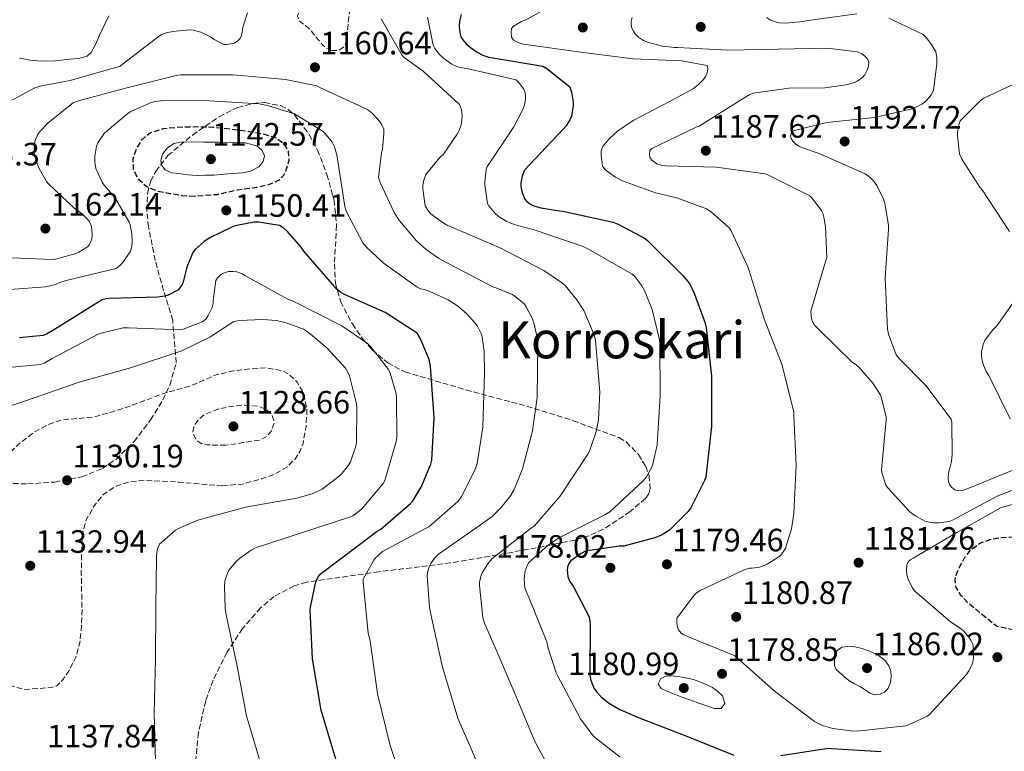
# Model space of a CAD drawing. Units: metres. Extents: x 627531 to 630974, y 4750437 to 4752814.
# Drawn here: x 630303 to 630608, y 4751899 to 4752126 of the extents above; entities that cross this region are included whole.
import ezdxf
from ezdxf.enums import TextEntityAlignment as Align

# ---------------------------------------------------------------- set-up
doc = ezdxf.new("R2010")
doc.units = ezdxf.units.M
doc.header["$MEASUREMENT"] = 0
doc.linetypes.add('DGN Style 3', pattern=[2.435891, 1.739922, -0.695969])
for name, color, linetype, lineweight in [('Cota de punto acotado terreno', 7, 'Continuous', 0), ('Curva de nivel de depresión directora', 30, 'DGN Style 3', 30), ('Curva de nivel de depresión intermedia', 30, 'DGN Style 3', 0), ('Curva de nivel directora', 30, 'Continuous', 30), ('Curva de nivel intermedia', 30, 'Continuous', 0), ('Límite de Concejo', 7, 'Continuous', 0), ('Punto acotado terreno (símbolo)', 7, 'Continuous', 0), ('Texto de Área (paraje) menor', 7, 'Continuous', 0), ('Zona arbolada', 92, 'DGN Style 3', 0)]:
    doc.layers.add(name, color=color, linetype=linetype, lineweight=lineweight)
doc.styles.add('Style-Arial', font='arial.ttf')

# ---------------------------------------------------------------- blocks, each defined once
blk = doc.blocks.new('5PATER')
at = {"layer": 'Límite de Concejo', "linetype": 'Continuous', "lineweight": 0}
h = blk.add_hatch(color=51, dxfattribs=at)
edge = h.paths.add_edge_path()
edge.add_ellipse((0, 0), major_axis=(-0.11, -0.111), ratio=0.999422, start_angle=0, end_angle=360)

msp = doc.modelspace()

# ---------------------------------------------------------------- linework, layer by layer
at = {"layer": 'Curva de nivel de depresión directora', "color": 30, "linetype": 'DGN Style 3', "lineweight": 30, "flags": 128}
for points, elevation in [([(630357.35, 4752071.35), (630353.55, 4752071.55), (630349.76, 4752072.18), (630346.1, 4752072.88), (630342.53, 4752074.29), (630339.9, 4752076.75), (630338.44, 4752079.89), (630338.34, 4752083.14), (630339.53, 4752086.39), (630341.19, 4752089.07), (630343.56, 4752091.03), (630347.73, 4752092.39), (630351.97, 4752092.82), (630357.56, 4752092.98), (630363.14, 4752092.82), (630368.57, 4752092.27), (630373.99, 4752091.54), (630378.34, 4752090.79), (630382.63, 4752089.49), (630384.93, 4752087.82), (630386.37, 4752085.4), (630386.56, 4752082.46), (630385.64, 4752079.51), (630384.9, 4752077.87), (630383.72, 4752076.53), (630380.23, 4752074.9), (630376.58, 4752074.1), (630373.56, 4752073.73), (630370.56, 4752073.27), (630367.46, 4752072.58), (630364.36, 4752071.89), (630360.85, 4752071.62), (630357.35, 4752071.35)], 1150), ([(630620.63, 4751935.26), (630616.59, 4751935.81), (630611.09, 4751937.01), (630605.58, 4751938.21), (630602.54, 4751940.7), (630599.5, 4751943.2), (630597, 4751945.23), (630594.61, 4751947.74), (630593.17, 4751950.21), (630592.82, 4751952.7), (630593.4, 4751954.83), (630594.42, 4751956.96), (630595.86, 4751959.57), (630597.71, 4751961.92), (630600.43, 4751963.9), (630603.54, 4751965.05), (630607.1, 4751965.71), (630610.67, 4751965.85), (630613.76, 4751965.63), (630616.85, 4751965.12), (630620.51, 4751963.9), (630624.11, 4751962.65), (630627.72, 4751962.27), (630631.38, 4751961.98), (630634.04, 4751961.27), (630636.37, 4751959.84), (630636.73, 4751958.97), (630636.23, 4751957.39), (630635.31, 4751955.93), (630632.84, 4751953.74), (630631.6, 4751952.64), (630630.86, 4751951.26), (630630.72, 4751948.28), (630630.74, 4751945.28), (630630.37, 4751942.45), (630629.52, 4751939.65), (630627.52, 4751937.02), (630624.69, 4751935.58), (630620.63, 4751935.26)], 1175)]:
    msp.add_lwpolyline(points, dxfattribs=dict(at, elevation=elevation))
at = {"layer": 'Curva de nivel de depresión intermedia', "color": 30, "linetype": 'DGN Style 3', "lineweight": 0, "flags": 128}
for points, elevation in [([(630399.88, 4752116.56), (630398.35, 4752117.16), (630397.03, 4752118.2), (630395, 4752120.72), (630392.97, 4752123.25), (630391.32, 4752124.52), (630389.67, 4752125.78), (630389.27, 4752127.23), (630389.7, 4752128.95), (630390.28, 4752130.99), (630391.33, 4752132.85), (630393.51, 4752134.5), (630395.72, 4752135.99), (630397.76, 4752137.95), (630399.69, 4752140.02), (630401.27, 4752142.53), (630402.79, 4752145.14), (630404.55, 4752146.84), (630405.55, 4752147.26), (630406.38, 4752146.96), (630407.39, 4752145.44), (630407.69, 4752143.7), (630407.24, 4752140.74), (630406.76, 4752137.78), (630406.09, 4752133.96), (630405.45, 4752130.13), (630405.07, 4752126.91), (630404.77, 4752123.67), (630404.59, 4752120.8), (630403.88, 4752117.94), (630402.1, 4752116.6), (630399.88, 4752116.56)], 1160), ([(630366.06, 4751981.7), (630359.28, 4751982.25), (630352.5, 4751982.82), (630347.36, 4751983.13), (630342.22, 4751983.37), (630337.62, 4751983.04), (630333.07, 4751981.64), (630329.23, 4751979.12), (630326.26, 4751975.5), (630323.73, 4751970.99), (630322.54, 4751966.22), (630322.31, 4751960.23), (630322.29, 4751954.25), (630322.4, 4751948.86), (630322.51, 4751943.46), (630322.35, 4751938.36), (630321.87, 4751933.26), (630320.69, 4751928.79), (630318.51, 4751924.52), (630316.16, 4751921.04), (630314.7, 4751919.76), (630312.94, 4751919.18), (630308.72, 4751918.89), (630304.49, 4751918.6), (630299.66, 4751920.03), (630294.83, 4751921.45), (630291.22, 4751923.63), (630288.53, 4751927.18), (630287.88, 4751930.02), (630288.27, 4751932.84), (630290.07, 4751935.65), (630290.98, 4751937.06), (630291.15, 4751938.54), (630289.92, 4751942.83), (630288.65, 4751947.15), (630287.7, 4751950.53), (630286.83, 4751953.93), (630286.91, 4751957.86), (630288.01, 4751961.8), (630289.76, 4751966.78), (630291.5, 4751971.72), (630292.73, 4751977.06), (630294, 4751982.41), (630295.75, 4751986.25), (630298.22, 4751989.77), (630302.6, 4751994.43), (630307.7, 4751998.31), (630311.89, 4752000.64), (630316.34, 4752002.15), (630321.38, 4752002.58), (630326.38, 4752003.08), (630331.9, 4752004.61), (630337.36, 4752006.38), (630342.42, 4752008.29), (630347.47, 4752010.18), (630351.74, 4752011.42), (630356.02, 4752012.62), (630360, 4752014.33), (630364.02, 4752016.07), (630369.26, 4752017.27), (630374.54, 4752017.93), (630379.5, 4752018.26), (630384.46, 4752017.41), (630386.62, 4752016.3), (630389.16, 4752013.77), (630390.99, 4752010.53), (630392.16, 4752005.3), (630391.86, 4752000.07), (630390.93, 4751994.85), (630389.97, 4751992.31), (630388.37, 4751989.86), (630386.1, 4751987.63), (630382.36, 4751985.39), (630378.22, 4751983.91), (630372.17, 4751982.25), (630366.06, 4751981.7)], 1135), ([(630367.02, 4751994.25), (630364.11, 4751994.31), (630361.2, 4751994.38), (630359.42, 4751994.85), (630357.81, 4751996.04), (630356.82, 4751998.13), (630357.2, 4752000.3), (630358.56, 4752002.25), (630360.5, 4752003.82), (630364.61, 4752005.46), (630368.82, 4752006.31), (630372.97, 4752006.67), (630377.14, 4752006.31), (630379.35, 4752005.46), (630381.23, 4752003.88), (630382.06, 4752001.32), (630381.17, 4751998.73), (630379.68, 4751996.95), (630377.78, 4751995.91), (630372.4, 4751995.08), (630367.02, 4751994.25)], 1130)]:
    msp.add_lwpolyline(points, dxfattribs=dict(at, elevation=elevation))
at = {"layer": 'Curva de nivel directora', "color": 30, "linetype": 'Continuous', "lineweight": 30, "flags": 128}
for points, elevation in [([(630439.88, 4752127.67), (630439.43, 4752126.07), (630439.24, 4752124.56), (630439.24, 4752123.64), (630439.53, 4752121.62), (630439.81, 4752120.79), (630440.39, 4752119.83), (630441.45, 4752118.61), (630442.73, 4752117.46), (630444.87, 4752115.99), (630446.63, 4752115.09), (630448.33, 4752114.52), (630449.73, 4752114.26), (630465.16, 4752111.73), (630466.41, 4752111.03), (630473.51, 4752105.3), (630474.02, 4752103.67), (630474.53, 4752100.59), (630474.53, 4752099.51), (630474.02, 4752096.18), (630473.54, 4752095.06), (630472.36, 4752093.2), (630470.28, 4752090.8), (630469.61, 4752090.26), (630459.49, 4752079.44), (630458.82, 4752077.65), (630458.41, 4752075.54)], 1175), ([(630458.41, 4752075.54), (630458.37, 4752074.39), (630458.53, 4752073.43), (630458.89, 4752072.24), (630459.65, 4752070.52), (630460.23, 4752069.78), (630461.32, 4752068.98), (630462.41, 4752068.47), (630464.55, 4752067.8), (630470.37, 4752066.84), (630471.37, 4752066.74), (630486.98, 4752063.38), (630488.49, 4752062.8), (630496.87, 4752058.29), (630497.7, 4752057.62), (630508.55, 4752046.87), (630510.44, 4752044.47), (630511.81, 4752041.91), (630515.33, 4752032.43), (630515.72, 4752030.71), (630517.41, 4752015.7), (630517.38, 4752000.05), (630515.62, 4751984.37), (630515.27, 4751983.35), (630511.04, 4751974.9), (630510.15, 4751973.75), (630504.48, 4751968.08), (630503.81, 4751967.57), (630501.89, 4751966.45), (630499.81, 4751965.59), (630490.24, 4751963.03), (630488.84, 4751963), (630478.37, 4751961.46), (630477.03, 4751960.76), (630473.83, 4751958.45), (630473.22, 4751957.65), (630472.77, 4751956.5), (630472.71, 4751955.6), (630472.87, 4751953.62), (630473.47, 4751952.18), (630474.47, 4751950.8), (630479.52, 4751941.11), (630479.75, 4751939.7), (630479.78, 4751938.64), (630479.71, 4751923), (630479.97, 4751921.75), (630480.99, 4751918.96), (630481.89, 4751917.72), (630483.2, 4751916.34), (630485.51, 4751914.48), (630488.99, 4751912.4), (630495.01, 4751909.78), (630509.41, 4751904.28), (630524.35, 4751898.29)], 1175), ([(630401.13, 4751897.03), (630396.52, 4751912.23), (630393.9, 4751928.11), (630393.19, 4751943.31), (630393.22, 4751944.14), (630394.79, 4751951.53), (630395.21, 4751952.68), (630395.69, 4751953.61), (630396.23, 4751954.28), (630413.93, 4751967.66), (630414.98, 4751968.23), (630424.23, 4751976.2), (630424.78, 4751976.81), (630427.66, 4751981.48), (630430.47, 4751988.36), (630430.83, 4751989.67), (630431.56, 4752002.76), (630430.38, 4752018.79), (630430.03, 4752020.81), (630427.24, 4752027.43), (630426.31, 4752029.03), (630416.36, 4752035.34), (630403.75, 4752040.94), (630402.63, 4752041.61), (630401.39, 4752042.6), (630391.18, 4752054.44), (630390.38, 4752055.66), (630386.03, 4752060.62), (630385.03, 4752061.48), (630383.66, 4752062.31), (630377.13, 4752063.34), (630375.85, 4752063.34), (630369.93, 4752062.19), (630368.87, 4752061.83), (630362.09, 4752058.54), (630360.3, 4752057.35), (630357.55, 4752054.86), (630356.81, 4752053.99), (630354.95, 4752049.45), (630353.83, 4752044.91), (630353.51, 4752044.07), (630352.84, 4752042.99), (630352.14, 4752042.28)], 1150), ([(630352.14, 4752042.28), (630349.13, 4752040.81), (630348.11, 4752040.49), (630345.96, 4752040.11), (630330.79, 4752039.72), (630329.99, 4752039.63), (630328.71, 4752039.31), (630315.59, 4752031.18), (630314.86, 4752030.6), (630311.47, 4752028.65), (630310.47, 4752028.27), (630303.08, 4752027.5)], 1150), ([(630538.82, 4751898.1), (630553.54, 4751900.4), (630554.56, 4751900.37), (630569.92, 4751899.38)], 1175)]:
    msp.add_lwpolyline(points, dxfattribs=dict(at, elevation=elevation))
at = {"layer": 'Curva de nivel intermedia', "color": 30, "linetype": 'Continuous', "lineweight": 0, "flags": 128}
for points, elevation in [([(630473.68, 4752133.7), (630459.89, 4752126.02), (630458.55, 4752125.51), (630456.05, 4752124.1), (630455.51, 4752123.39), (630455.38, 4752122.11), (630455.51, 4752120.67), (630456.11, 4752119.78), (630457.55, 4752119.01), (630459.15, 4752118.56), (630462.87, 4752118.05), (630477.71, 4752115.9), (630493.11, 4752113.95), (630508.18, 4752113.31), (630516.05, 4752111.94), (630516.24, 4752110.91)], 1180), ([(630330.85, 4752127.25), (630329.33, 4752124.27), (630327.88, 4752121.27), (630326.74, 4752118.6), (630325.38, 4752115.96), (630324.08, 4752114.8), (630321.47, 4752114.1), (630318.69, 4752113.85), (630314.29, 4752113.37), (630309.89, 4752113.27), (630306.5, 4752113.58), (630303.11, 4752114.17)], 1170), ([(630363.46, 4752119.93), (630366.37, 4752118.42), (630367.27, 4752118.42), (630369.67, 4752118.87), (630370.76, 4752119.51), (630371.43, 4752120.25), (630371.78, 4752120.98), (630372.1, 4752122.17), (630372.29, 4752123.77), (630373.73, 4752128.21)], 1165), ([(630429.51, 4752126.9), (630431.17, 4752118.2), (630431.78, 4752117.14), (630433.22, 4752115.35), (630434.5, 4752114.13), (630437, 4752112.31), (630438.37, 4752111.67), (630439.49, 4752111.32), (630441.61, 4752110.93), (630456.9, 4752107.51), (630457.99, 4752106.36), (630459.24, 4752104.63), (630459.72, 4752103.41), (630459.81, 4752102.32), (630459.78, 4752101.46), (630459.46, 4752099.7), (630458.95, 4752098.29), (630456.2, 4752092.92), (630447.88, 4752080.4), (630447.65, 4752079.6), (630447.17, 4752075.89), (630447.17, 4752074.93), (630448.04, 4752069.17), (630448.45, 4752068.47), (630450.5, 4752065.97), (630451.65, 4752065.01), (630453.83, 4752063.67), (630456.33, 4752062.64), (630462.47, 4752060.98), (630477.7, 4752055.8)], 1170), ([(630492.82, 4752126.78), (630492.5, 4752125.63), (630492.47, 4752124.61), (630492.72, 4752123.52), (630493.24, 4752122.5), (630493.78, 4752121.73), (630494.74, 4752120.7), (630496.37, 4752119.68), (630497.62, 4752119.17), (630502.2, 4752117.92), (630505.94, 4752117.44), (630506.9, 4752117.44), (630522.48, 4752116.67), (630538, 4752116.96), (630553.3, 4752117.25), (630562.58, 4752116.16), (630563.89, 4752115.55), (630564.79, 4752114.91), (630565.72, 4752113.98), (630566.07, 4752112.93), (630565.97, 4752111.65), (630565.49, 4752110.21), (630564.82, 4752109.02), (630564.12, 4752108.19)], 1185), ([(630534.45, 4752126.78), (630535.7, 4752125.95), (630537.11, 4752125.41), (630538.29, 4752125.15), (630540.44, 4752125.06), (630545.78, 4752125.54), (630546.61, 4752125.73), (630562.39, 4752127.9)], 1190), ([(630572.31, 4752126.56), (630582.9, 4752121.47), (630583.83, 4752120.54), (630585.52, 4752118.37), (630586.8, 4752116.16), (630587.16, 4752114.43), (630587.19, 4752112.54), (630586.07, 4752104.19), (630585.36, 4752102.85), (630584.66, 4752101.89), (630583.64, 4752100.8), (630582.55, 4752099.93), (630581.2, 4752099.2)], 1190), ([(630415.08, 4752126.36), (630421.64, 4752114.96), (630422.25, 4752114.39), (630428.17, 4752110.13), (630439.37, 4752099.8), (630439.97, 4752098.16), (630440.17, 4752096.47), (630440.13, 4752094.8), (630439.88, 4752093.49), (630439.27, 4752091.73), (630438.69, 4752090.61), (630434.41, 4752084.4), (630433.32, 4752083.41), (630428.9, 4752078.1), (630428.33, 4752076.34), (630428.07, 4752074.84), (630428.04, 4752073.68), (630428.74, 4752068.47), (630429.32, 4752067.38), (630429.83, 4752066.68), (630430.5, 4752066), (630433.67, 4752063.54), (630435.56, 4752062.42), (630437.25, 4752061.68), (630451.97, 4752055.38), (630465.48, 4752048.44), (630471.3, 4752044.44), (630472.07, 4752043.73), (630475.72, 4752039.35), (630477.83, 4752035.96), (630481.09, 4752028.47), (630481.48, 4752026.68), (630482.82, 4752010.8), (630482.37, 4752002.16), (630481.7, 4751998.52), (630479.62, 4751992.47), (630479.14, 4751991.51), (630470.4, 4751978.42), (630462.56, 4751969.33), (630461.67, 4751968.63), (630449.38, 4751959.06), (630448.16, 4751957.56), (630446.43, 4751954.74), (630446.02, 4751953.72), (630445.6, 4751951.76), (630445.57, 4751950.77), (630446.59, 4751940.85), (630447.11, 4751939.12), (630450.4, 4751931.64), (630456.55, 4751917.36), (630462.66, 4751902.52), (630470.31, 4751888.4)], 1165), ([(630295.91, 4752098.62), (630307.91, 4752104.95), (630309.93, 4752105.62), (630318.85, 4752107.22), (630334.34, 4752111.7), (630334.98, 4752112.25), (630346.95, 4752121.43), (630348.52, 4752122.01), (630350.66, 4752122.49), (630355.81, 4752122.97), (630356.9, 4752122.84), (630359.27, 4752122.2), (630362.47, 4752120.73), (630363.46, 4752119.93)], 1165), ([(630298.34, 4752052.41), (630313.38, 4752051.83), (630314.34, 4752051.96), (630320.32, 4752053.56), (630321.54, 4752054.1), (630324.2, 4752055.73), (630324.71, 4752056.37), (630325.25, 4752057.37), (630325.54, 4752058.2), (630325.64, 4752059.45), (630325.44, 4752062.13), (630324.71, 4752063.64), (630323.84, 4752064.69), (630322.66, 4752065.81), (630319.94, 4752067.8), (630312.1, 4752075.26), (630311.56, 4752075.96), (630309.25, 4752079.96), (630308.39, 4752082.04), (630307.81, 4752084.15), (630307.72, 4752084.95), (630307.75, 4752087.64), (630307.97, 4752088.7), (630308.77, 4752090.42), (630309.7, 4752091.7), (630311.91, 4752094.01), (630319.88, 4752100.41), (630321, 4752100.85), (630336.42, 4752105.01), (630352.04, 4752108.89), (630353.22, 4752109.01), (630369.29, 4752108.98), (630385.48, 4752107.61), (630395.17, 4752105.56), (630396.33, 4752105.01), (630410.92, 4752098.32), (630412.45, 4752097.08), (630414.53, 4752094.8), (630415.05, 4752094.04), (630415.91, 4752092.28), (630415.97, 4752090.93), (630415.53, 4752085.88), (630415.27, 4752084.88), (630414.34, 4752077.24), (630414.85, 4752075.64), (630419.14, 4752066.39), (630420.81, 4752063.83), (630426.08, 4752057.59), (630429.03, 4752054.9), (630432.87, 4752052.18), (630436.07, 4752050.48), (630449.89, 4752043.22), (630450.95, 4752042.93), (630455.68, 4752040.95), (630456.52, 4752040.44), (630459.46, 4752037.97), (630460.04, 4752037.17), (630461.8, 4752033.88), (630462.4, 4752032.24), (630463.56, 4752027.25), (630463.65, 4752025.46), (630463.43, 4752009.01), (630462.02, 4751998.74), (630458.88, 4751986.96), (630456.29, 4751980.56), (630455.14, 4751978.61), (630452.32, 4751975), (630449.48, 4751972.24), (630445.19, 4751969.08), (630432.87, 4751960.5), (630431.49, 4751959.16), (630430.5, 4751957.62), (630429.89, 4751956.34), (630429.44, 4751954.8), (630429.38, 4751953.81), (630430.05, 4751944.02), (630430.63, 4751941.43), (630434.15, 4751925.49), (630438.98, 4751909.37), (630442.85, 4751900.56), (630449.02, 4751885.88)], 1160), ([(630516.24, 4752110.91), (630516.02, 4752109.57), (630515.51, 4752108.38), (630514.83, 4752107.49), (630513.36, 4752105.98), (630511.83, 4752104.83), (630506.58, 4752101.89), (630493.14, 4752094.91), (630488.24, 4752091.52), (630485.71, 4752089.22), (630483.63, 4752086.72), (630483.25, 4752085.44), (630483.19, 4752084.1), (630483.6, 4752080.74), (630484.4, 4752079.78), (630485.2, 4752079.04), (630487.7, 4752077.28), (630489.87, 4752076.16), (630500.08, 4752072.42), (630506.67, 4752070.88), (630515.89, 4752067.46), (630517.33, 4752066.53), (630522.93, 4752061.47), (630523.54, 4752060.51), (630528.69, 4752049.54), (630529.07, 4752048.29), (630533.65, 4752033.44), (630539.25, 4752019.07), (630542.83, 4752004.51), (630542.9, 4752003.42), (630543.57, 4751988.13), (630542.93, 4751973.12), (630542.13, 4751968.38), (630540.3, 4751962.37), (630539.66, 4751961.31), (630538.74, 4751960.16), (630537.94, 4751959.49), (630534.58, 4751957.38), (630533.23, 4751956.8), (630532.21, 4751956.51), (630530, 4751956.19), (630529.17, 4751956.19), (630528.08, 4751955.9), (630527.28, 4751955.52), (630513.65, 4751949.15), (630512.65, 4751948.45), (630512.05, 4751947.87), (630506.67, 4751940.67), (630506.67, 4751939.07), (630506.86, 4751937.86), (630507.15, 4751937.06), (630508.01, 4751936.03), (630508.78, 4751935.49), (630509.97, 4751935.04), (630524.37, 4751929.18), (630525.39, 4751928.32), (630536.78, 4751918.14), (630549.23, 4751908.67), (630550, 4751908.22), (630552.05, 4751907.36), (630554.93, 4751906.56), (630560.59, 4751905.76), (630562.38, 4751905.73), (630577.52, 4751907.33), (630578.41, 4751907.62), (630584.3, 4751910.37), (630585.1, 4751911.01), (630585.9, 4751911.97), (630596.21, 4751923.17), (630597.04, 4751924.35), (630597.97, 4751926.14), (630598.29, 4751927.17), (630598.48, 4751928.42), (630598.54, 4751930.75), (630598.29, 4751932.67), (630597.71, 4751933.92), (630597.07, 4751934.85), (630595.38, 4751936.74), (630594.35, 4751937.6), (630591.41, 4751939.52), (630580.21, 4751949.12), (630579.57, 4751950.08), (630578.42, 4751952.51), (630577.9, 4751954.14), (630577.78, 4751955.58), (630577.84, 4751957.31), (630578.38, 4751958.27), (630579.12, 4751958.85), (630579.86, 4751959.26), (630593.33, 4751967.23), (630607.09, 4751974.94), (630607.92, 4751975.23), (630622.67, 4751979.2)], 1180), ([(630564.12, 4752108.19), (630562.45, 4752107.01), (630561.62, 4752106.65), (630559.12, 4752105.95), (630552.44, 4752105.02), (630541.33, 4752104.86), (630530.32, 4752103.3), (630529.04, 4752102.78), (630526.39, 4752101.18), (630513.55, 4752093.12), (630512.63, 4752092.77), (630498.87, 4752086.24), (630498.32, 4752085.6), (630498.19, 4752084.58), (630498.35, 4752083.46), (630498.9, 4752082.62), (630500.43, 4752081.44), (630501.78, 4752080.99), (630503.12, 4752080.83), (630518.87, 4752080.45), (630533.97, 4752078.37), (630534.83, 4752078.08), (630547.67, 4752071.68), (630548.37, 4752070.98), (630551.44, 4752067.04), (630551.83, 4752066.21), (630552.21, 4752064.93), (630552.72, 4752061.89), (630553.14, 4752052.32), (630552.5, 4752050.43), (630548.11, 4752035.81), (630548.21, 4752034.4), (630548.5, 4752033.15), (630548.88, 4752032.22), (630549.33, 4752031.49), (630550.35, 4752030.4), (630561.07, 4752019.9), (630562.07, 4752019.23), (630563.19, 4752018.24), (630567.35, 4752013.5), (630569.58, 4752009.98), (630570.03, 4752008.8), (630571.44, 4752002.98), (630571.44, 4752002.14), (630570.03, 4751986.62), (630570.16, 4751985.82), (630571.34, 4751981.95), (630571.86, 4751981.22), (630578.9, 4751973.5), (630580.5, 4751972.35), (630583.41, 4751970.78), (630584.24, 4751970.53), (630586.1, 4751970.24), (630587.73, 4751970.24), (630590.93, 4751970.65), (630592.02, 4751971.1), (630605.84, 4751978.49), (630620.3, 4751984.13)], 1185), ([(630615.28, 4752108.22), (630601.72, 4752101.79), (630600.66, 4752101.02), (630594.36, 4752094.81), (630593.97, 4752093.57), (630593.56, 4752091.01), (630593.52, 4752090.11), (630594.13, 4752084.57), (630594.9, 4752082.94), (630600.43, 4752074.17), (630601.14, 4752073.37), (630609.68, 4752060.51)], 1195), ([(630295.94, 4752042.23), (630311.17, 4752043.35), (630314.31, 4752044.09), (630315.68, 4752044.7), (630317.99, 4752045.37), (630333.06, 4752049.05), (630334.37, 4752050.04), (630335.17, 4752050.9), (630337.54, 4752054.36), (630337.89, 4752055.86), (630338.05, 4752057.37), (630337.96, 4752059.8), (630337.41, 4752062.58), (630337.09, 4752063.35), (630332.61, 4752071.22), (630331.91, 4752071.86), (630329.35, 4752074.87), (630328.87, 4752075.61), (630326.76, 4752080.02), (630326.47, 4752081.94), (630326.44, 4752083.8), (630326.95, 4752086.97), (630327.43, 4752087.93), (630329.41, 4752090.81), (630330.25, 4752091.7), (630336.81, 4752097.11), (630337.67, 4752097.65), (630343.43, 4752100.28), (630345, 4752100.73), (630347.75, 4752101.05), (630361.89, 4752100.95), (630377.38, 4752100.02), (630379.97, 4752099.54), (630388.26, 4752096.89), (630389.16, 4752096.47), (630397.16, 4752091.44), (630397.77, 4752090.87), (630399.97, 4752088.18), (630400.71, 4752086.68), (630401.32, 4752084.53), (630401.45, 4752083.64)], 1155), ([(630581.2, 4752099.2), (630579.38, 4752098.53), (630567.89, 4752095.84), (630553.07, 4752094.24), (630542.71, 4752091.68), (630542.13, 4752091.07), (630541.87, 4752090.11), (630542.03, 4752089.31), (630542.55, 4752088.45), (630543.38, 4752087.62), (630544.4, 4752086.91), (630545.55, 4752086.37), (630550.74, 4752084.7), (630564.98, 4752078.33), (630566.55, 4752077.25), (630567.54, 4752076.19), (630568.53, 4752074.75), (630570.67, 4752070.46), (630571.06, 4752069.18), (630572.21, 4752062.43), (630572.21, 4752061.25), (630571.12, 4752045.98), (630571.83, 4752030.18), (630572.15, 4752028.7), (630574.61, 4752022.3), (630575.47, 4752021.15), (630583.76, 4752012.73), (630591.63, 4752002.33), (630591.76, 4752001.44), (630591.95, 4751991.39), (630591.7, 4751989.18), (630591.15, 4751987.13), (630590.9, 4751986.27), (630590.67, 4751984.48), (630590.67, 4751983.61), (630590.83, 4751982.72), (630591.15, 4751981.95), (630591.82, 4751981.15), (630592.72, 4751980.48), (630593.71, 4751980.13), (630594.99, 4751980.22), (630596.59, 4751980.77), (630611.18, 4751986.75)], 1190), ([(630358.15, 4752077.85), (630355.31, 4752078.04), (630352.48, 4752078.45), (630350.33, 4752078.63), (630348.23, 4752079.61), (630347.16, 4752081.03), (630346.88, 4752082.49), (630347.41, 4752084.42), (630348.84, 4752086.33), (630350.97, 4752087.79), (630353.25, 4752088.21), (630356.69, 4752088.24), (630360.13, 4752088.21), (630364.74, 4752088.14), (630369.35, 4752088.05), (630373.01, 4752087.99), (630376.65, 4752087.03), (630378.22, 4752085.66), (630378.98, 4752083.96), (630378.63, 4752082.17), (630377.25, 4752080.5), (630374.7, 4752079.14), (630372.04, 4752078.68), (630367.65, 4752078.31), (630363.27, 4752077.94), (630360.71, 4752077.89), (630358.15, 4752077.85)], 1145), ([(630401.45, 4752083.64), (630403.85, 4752068.18), (630404.42, 4752066.61), (630409.41, 4752057.01), (630410.4, 4752055.8), (630415.75, 4752050.8), (630426.31, 4752043.22), (630427.33, 4752042.68), (630428.55, 4752042.48), (630430.24, 4752041.94), (630435.84, 4752039.32), (630438.72, 4752037.49), (630441.54, 4752035.09), (630444.36, 4752031.99), (630444.93, 4752031.16), (630446.05, 4752028.88), (630446.34, 4752027.89), (630447.01, 4752023.35), (630447.14, 4752016.56), (630446.6, 4751999.83), (630444.8, 4751988.56), (630444.23, 4751986.84), (630440.04, 4751978.29), (630438.82, 4751976.88), (630429.83, 4751969.04), (630429.03, 4751968.56), (630415.55, 4751961.3), (630413.38, 4751959.38), (630412.87, 4751958.71), (630409.51, 4751952.79), (630409.51, 4751951.93), (630411.11, 4751936.09), (630411.68, 4751933.69), (630414.02, 4751917.3), (630417.92, 4751901.3), (630422.78, 4751886.68)], 1155), ([(630477.7, 4752055.8), (630479.3, 4752054.96), (630492.87, 4752047.31), (630493.61, 4752046.58), (630495.85, 4752043.63), (630496.65, 4752042.23), (630499.01, 4752036.27), (630501.28, 4752026.96), (630501.38, 4752025.84), (630501.48, 4752009.62), (630500.52, 4751994.36), (630499.27, 4751988.44), (630498.92, 4751987.51), (630497.25, 4751984.5), (630496.26, 4751983.28), (630485.89, 4751973.68), (630484.32, 4751972.76), (630470.31, 4751965.65), (630466.95, 4751963.38), (630460.83, 4751957.97), (630460.29, 4751957.04), (630459.75, 4751955.35), (630459.43, 4751952.85), (630459.46, 4751951.32), (630459.65, 4751950.2), (630460.32, 4751948.21), (630460.74, 4751947.41), (630466.4, 4751933.36), (630466.69, 4751931.73), (630469.25, 4751923.8), (630469.7, 4751922.9), (630476.8, 4751909.56), (630480.32, 4751904.72), (630480.96, 4751904.05), (630489.12, 4751897.62)], 1170), ([(630377.93, 4751895.18), (630373.42, 4751910.41), (630370.41, 4751926.34), (630367.18, 4751941.7), (630366.83, 4751943.88), (630366.61, 4751950.57), (630366.77, 4751952.2), (630367.57, 4751954.66), (630368.01, 4751955.53), (630370.22, 4751958.22), (630371.28, 4751959.21), (630374.9, 4751961.8), (630376.21, 4751962.5), (630391.06, 4751967.37), (630405.3, 4751971.97), (630406.32, 4751972.45), (630408.46, 4751973.96), (630409.2, 4751974.63), (630415.7, 4751982.44), (630416.27, 4751983.33), (630419.79, 4751995.46), (630419.95, 4751996.55), (630419.86, 4752009.38), (630419.7, 4752010.57), (630417.87, 4752016.58), (630417.36, 4752017.73), (630411.95, 4752024.77), (630410.83, 4752025.89), (630402.9, 4752031.3), (630387.83, 4752038.95), (630386.26, 4752039.56), (630372.88, 4752046.89), (630372.18, 4752047.33), (630370.42, 4752048.01), (630369.33, 4752048.13), (630367.89, 4752048.07), (630366.26, 4752047.56), (630365.39, 4752047.01), (630364.5, 4752046.15), (630363.95, 4752045.35), (630363.06, 4752039.14), (630363.06, 4752038.22), (630362.77, 4752036.94), (630361.58, 4752034.47), (630360.91, 4752033.48), (630359.79, 4752032.46), (630353.87, 4752030.22), (630353.07, 4752030.06), (630336.91, 4752030.6), (630335.22, 4752030.6), (630328.43, 4752029), (630327.5, 4752028.65), (630313.3, 4752021.1), (630310.8, 4752019.72), (630309.65, 4752019.27), (630295.41, 4752017.9)], 1145), ([(630611.03, 4752038.69), (630605.71, 4752031.26), (630604.37, 4752029.89), (630602.03, 4752026.72), (630601.52, 4752025.5), (630600.95, 4752023.17), (630600.95, 4752021.79), (630601.14, 4752020.57), (630601.59, 4752019.07), (630602.45, 4752017.12), (630603.28, 4752015.87), (630609.87, 4752002.46)], 1195), ([(630345.26, 4751896.3), (630344.88, 4751911.37), (630345.29, 4751928.07), (630345.33, 4751944.1), (630345.61, 4751959.53), (630345.68, 4751961.19), (630345.9, 4751962.22), (630346.51, 4751963.62), (630351.41, 4751967.91), (630352.34, 4751968.49), (630358.32, 4751971.02), (630373.17, 4751975.05), (630389.01, 4751977.83), (630393.71, 4751979.21), (630395.57, 4751980.04), (630396.82, 4751980.68), (630402.16, 4751984.68), (630403.06, 4751985.57), (630404.98, 4751988.07), (630405.62, 4751989.16), (630407.25, 4751993.93), (630407.47, 4751995.17), (630407.63, 4752005.89), (630407.5, 4752007.08), (630405.33, 4752015.72), (630404.94, 4752016.71), (630404.11, 4752018.15), (630398.32, 4752024.42), (630392.62, 4752029.16), (630391.03, 4752030.18), (630385.68, 4752032.2), (630382.67, 4752032.87), (630378.51, 4752033.22), (630371.12, 4752032.87), (630369.46, 4752032.58), (630363.02, 4752028.42), (630362.32, 4752027.82), (630353.42, 4752023.53), (630337.49, 4752018.22), (630321.58, 4752013.83), (630305.33, 4752008.14), (630290, 4752003.02)], 1140), ([(630559.5, 4751931.97), (630557.75, 4751931.67), (630556.14, 4751930.5), (630555.5, 4751929.04), (630555.47, 4751927.58), (630555.48, 4751926.08), (630556.01, 4751924.8), (630557.95, 4751923.07), (630559.89, 4751921.34), (630561.71, 4751920.38), (630563.53, 4751919.42), (630565, 4751918.45), (630566.45, 4751917.44), (630568, 4751916.96), (630569.61, 4751917.12), (630570.97, 4751917.81), (630572.08, 4751919.01), (630572.79, 4751920.74), (630572.97, 4751922.5), (630572.9, 4751924.23), (630572.33, 4751925.95), (630571.09, 4751927.66), (630569.45, 4751928.93), (630566.81, 4751930.27), (630564.05, 4751931.26), (630561.78, 4751931.8), (630559.5, 4751931.97)], 1185), ([(630505.07, 4751922.79), (630503.4, 4751922.76), (630501.74, 4751921.99), (630500.88, 4751920.35), (630501.81, 4751918.91), (630503.6, 4751918.11), (630505.39, 4751917.31), (630508.05, 4751916.35), (630510.7, 4751915.39), (630513.5, 4751914.4), (630516.3, 4751913.41), (630518.35, 4751912.66), (630520.43, 4751912.67), (630521.55, 4751914.31), (630520.75, 4751916.61), (630519.3, 4751918.08), (630517.65, 4751919.2), (630514.78, 4751920.61), (630511.79, 4751921.7), (630508.43, 4751922.45), (630505.07, 4751922.79)], 1180)]:
    msp.add_lwpolyline(points, dxfattribs=dict(at, elevation=elevation))
at = {"layer": 'Zona arbolada', "color": 92, "linetype": 'DGN Style 3', "lineweight": 0}
for points in [[(630288.91, 4751982.76, 1140.81), (630305.68, 4751982.3, 1139.74), (630314.07, 4751982.87, 1139.14), (630322.45, 4751984.49, 1138.63), (630328.82, 4751987.08, 1138.35), (630333.03, 4751989.9, 1138.25), (630338.65, 4751995.39, 1138.29), (630343.76, 4752002.15, 1138.63), (630347.52, 4752008.3, 1139.17), (630349.69, 4752012.91, 1139.73), (630351.68, 4752019.84, 1140.79), (630350.58, 4752032.96, 1143.37), (630347.75, 4752042.23, 1145.37), (630345.17, 4752051.49, 1147.34), (630343.11, 4752061.84, 1149.45), (630342.57, 4752067.09, 1150.39), (630342.8, 4752072.29, 1151.11), (630343.79, 4752076.06, 1151.49), (630345.31, 4752079.11, 1151.71), (630349.12, 4752083.98, 1151.93), (630356.68, 4752090.37, 1152), (630364.95, 4752096.04, 1152.01), (630370.65, 4752098.92, 1152.06), (630375.42, 4752100.17, 1152.1), (630379.03, 4752100.43, 1152.12), (630384.11, 4752099.48, 1152.1), (630386.35, 4752098.31, 1152.07), (630388.31, 4752096.61, 1152.01), (630392.85, 4752090.55, 1151.72), (630395.43, 4752085.73, 1151.42), (630398.33, 4752078.14, 1150.95), (630400.53, 4752070.24, 1150.54), (630401.32, 4752062.4, 1150.23), (630400.65, 4752050.43, 1149.88), (630400.95, 4752044.51, 1149.72), (630402.58, 4752038.76, 1149.58), (630406.2, 4752031.85, 1149.3), (630409.52, 4752027.07, 1149.14), (630412.36, 4752023.84, 1149.17), (630417.14, 4752019.81, 1149.64), (630422.55, 4752017, 1150.86), (630441.39, 4752011.4, 1156.61), (630460.24, 4752006.37, 1162.5), (630474.54, 4752001.88, 1166.96), (630488.72, 4751996.64, 1171.27), (630491.05, 4751995.27, 1171.8), (630494.82, 4751991.38, 1172.15), (630497.01, 4751987.73, 1172.07), (630498.09, 4751984.89, 1171.89), (630498.45, 4751980.89, 1171.55), (630497.95, 4751979.18, 1171.39), (630496.92, 4751977.76, 1171.27), (630492.14, 4751973.66, 1170.95), (630483.92, 4751968.26, 1170.26), (630479.54, 4751966.24, 1169.73), (630475.09, 4751964.9, 1169.03), (630465.53, 4751962.94, 1166.39), (630451.16, 4751960.3, 1160.71), (630443.95, 4751959.07, 1158.11), (630436.69, 4751957.86, 1156.3), (630414.43, 4751955.06, 1152.79), (630392.02, 4751951.84, 1149.26), (630388.15, 4751950.72, 1148.55), (630381.96, 4751947.37, 1147.28), (630377.77, 4751943.88, 1146.33), (630372.19, 4751937.47, 1144.91), (630367.38, 4751930.09, 1143.56), (630363.12, 4751921.51, 1142.17), (630360.79, 4751915.05, 1141.2), (630358.53, 4751905.25, 1139.78), (630357.58, 4751895.27, 1138.31)], [(630288.91, 4751982.76, 1140.81), (630305.68, 4751982.3, 1139.74), (630314.07, 4751982.87, 1139.14), (630322.45, 4751984.49, 1138.63), (630328.82, 4751987.08, 1138.35), (630333.03, 4751989.9, 1138.25), (630338.65, 4751995.39, 1138.29), (630343.76, 4752002.15, 1138.63), (630347.52, 4752008.3, 1139.17), (630349.69, 4752012.91, 1139.73), (630351.68, 4752019.84, 1140.79), (630350.58, 4752032.96, 1143.37), (630347.75, 4752042.23, 1145.37), (630345.17, 4752051.49, 1147.34), (630343.11, 4752061.84, 1149.45), (630342.57, 4752067.09, 1150.39), (630342.8, 4752072.29, 1151.11), (630343.79, 4752076.06, 1151.49), (630345.31, 4752079.11, 1151.71), (630349.12, 4752083.98, 1151.93), (630356.68, 4752090.37, 1152), (630364.95, 4752096.04, 1152.01), (630370.65, 4752098.92, 1152.06), (630375.42, 4752100.17, 1152.1), (630379.03, 4752100.43, 1152.12), (630384.11, 4752099.48, 1152.1), (630386.35, 4752098.31, 1152.07), (630388.31, 4752096.61, 1152.01), (630392.85, 4752090.55, 1151.72), (630395.43, 4752085.73, 1151.42), (630398.33, 4752078.14, 1150.95), (630400.53, 4752070.24, 1150.54), (630401.32, 4752062.4, 1150.23), (630400.65, 4752050.43, 1149.88), (630400.95, 4752044.51, 1149.72), (630402.58, 4752038.76, 1149.58), (630406.2, 4752031.85, 1149.3), (630409.52, 4752027.07, 1149.14), (630412.36, 4752023.84, 1149.17), (630417.14, 4752019.81, 1149.64), (630422.55, 4752017, 1150.86), (630441.39, 4752011.4, 1156.61), (630460.24, 4752006.37, 1162.5), (630474.54, 4752001.88, 1166.96), (630488.72, 4751996.64, 1171.27), (630491.05, 4751995.27, 1171.8), (630494.82, 4751991.38, 1172.15), (630497.01, 4751987.73, 1172.07), (630498.09, 4751984.89, 1171.89), (630498.45, 4751980.89, 1171.55), (630497.95, 4751979.18, 1171.39), (630496.92, 4751977.76, 1171.27), (630492.14, 4751973.66, 1170.95), (630483.92, 4751968.26, 1170.26), (630479.54, 4751966.24, 1169.73), (630475.09, 4751964.9, 1169.03), (630465.53, 4751962.94, 1166.39), (630451.16, 4751960.3, 1160.71), (630443.95, 4751959.07, 1158.11), (630436.69, 4751957.86, 1156.3), (630414.43, 4751955.06, 1152.79), (630392.02, 4751951.84, 1149.26), (630388.15, 4751950.72, 1148.55), (630381.96, 4751947.37, 1147.28), (630377.77, 4751943.88, 1146.33), (630372.19, 4751937.47, 1144.91), (630367.38, 4751930.09, 1143.56), (630363.12, 4751921.51, 1142.17), (630360.79, 4751915.05, 1141.2)], [(630360.79, 4751915.05, 1141.2), (630358.53, 4751905.25, 1139.78), (630357.58, 4751895.27, 1138.31), (630357.68, 4751877.48, 1139.5), (630358.41, 4751869.92, 1140), (630358.54, 4751868.59, 1140.04), (630360.14, 4751859.75, 1138.44), (630361.97, 4751852.37, 1135), (630363.85, 4751844.75, 1130.63), (630370.27, 4751822.5, 1129.36), (630377.87, 4751800.61, 1127.88), (630385.53, 4751783.81, 1125.83), (630393.49, 4751767.14, 1123.34), (630396.75, 4751758.71, 1121.45), (630400.3, 4751745.81, 1117.54), (630401.16, 4751739.36, 1115.78), (630401.23, 4751732.97, 1114.57), (630400.04, 4751726.76, 1114.04), (630398.17, 4751722.15, 1113.97), (630394.03, 4751715.63, 1114.27), (630388.62, 4751710.05, 1114.95), (630378.85, 4751702.4, 1116.32)]]:
    msp.add_polyline3d(points, dxfattribs=at)

# ---------------------------------------------------------------- block references
at = {"layer": 'Punto acotado terreno (símbolo)', "color": 7, "linetype": 'Continuous', "lineweight": 0, "xscale": 10, "yscale": 10, "zscale": 10}
for p in [(630477.56, 4752123.68, 1183.55), (630514.07, 4752123.87, 1189.19), (630394.63, 4752111.35, 1160.64), (630558.61, 4752088.38, 1192.72), (630515.63, 4752085.54, 1187.62), (630362.41, 4752082.9, 1142.57), (630367.17, 4752067.03, 1150.41), (630311.17, 4752061.4, 1162.14), (630369.39, 4752000.1, 1128.66), (630317.9, 4751983.43, 1130.19), (630503.6, 4751957.38, 1179.46), (630562.93, 4751957.89, 1181.26), (630306.48, 4751956.94, 1132.94), (630486.09, 4751956.29, 1178.02), (630525.04, 4751941.09, 1180.87), (630605.9, 4751928.61, 1179.77), (630565.55, 4751925.22, 1186.02), (630520.65, 4751923.46, 1178.85), (630508.81, 4751919.04, 1180.99)]:
    msp.add_blockref('5PATER', p, dxfattribs=at)

# ---------------------------------------------------------------- texts
at = {"layer": 'Cota de punto acotado terreno', "color": 7, "linetype": 'Continuous', "lineweight": 0, "style": 'Style-Arial'}
for s, p in [('1160.64', (630396.3, 4752115.35, 1160.64)), ('1192.72', (630560.34, 4752092.38, 1192.72)), ('1187.62', (630517.36, 4752089.54, 1187.62)), ('1142.57', (630362.86, 4752087.08, 1142.57)), ('1165.37', (630280.29, 4752080.95, 1165.37)), ('1162.14', (630312.84, 4752065.4, 1162.14)), ('1150.41', (630369.84, 4752065.04, 1150.41)), ('1128.66', (630371.06, 4752004.1, 1128.66)), ('1130.19', (630319.57, 4751987.43, 1130.19)), ('1132.94', (630308.14, 4751960.94, 1132.94)), ('1179.46', (630505.26, 4751961.38, 1179.46)), ('1181.26', (630564.59, 4751961.89, 1181.26)), ('1178.02', (630450.63, 4751959.41, 1178.02)), ('1180.87', (630526.77, 4751945.09, 1180.87)), ('1178.85', (630522.32, 4751927.46, 1178.85)), ('1186.02', (630567.28, 4751929.22, 1186.02)), ('1180.99', (630472.99, 4751923.04, 1180.99)), ('1137.84', (630311.69, 4751900.65, 1137.84))]:
    msp.add_text(s, height=7, dxfattribs=at).set_placement(p)
at = {"layer": 'Texto de Área (paraje) menor', "color": 7, "linetype": 'Continuous', "lineweight": 0, "style": 'Style-Arial'}
msp.add_text('Korroskari', height=11.5, dxfattribs=at).set_placement((630489.6, 4752026.94, 1161.7), align=Align.MIDDLE_CENTER)

doc.saveas('drawing.dxf')
